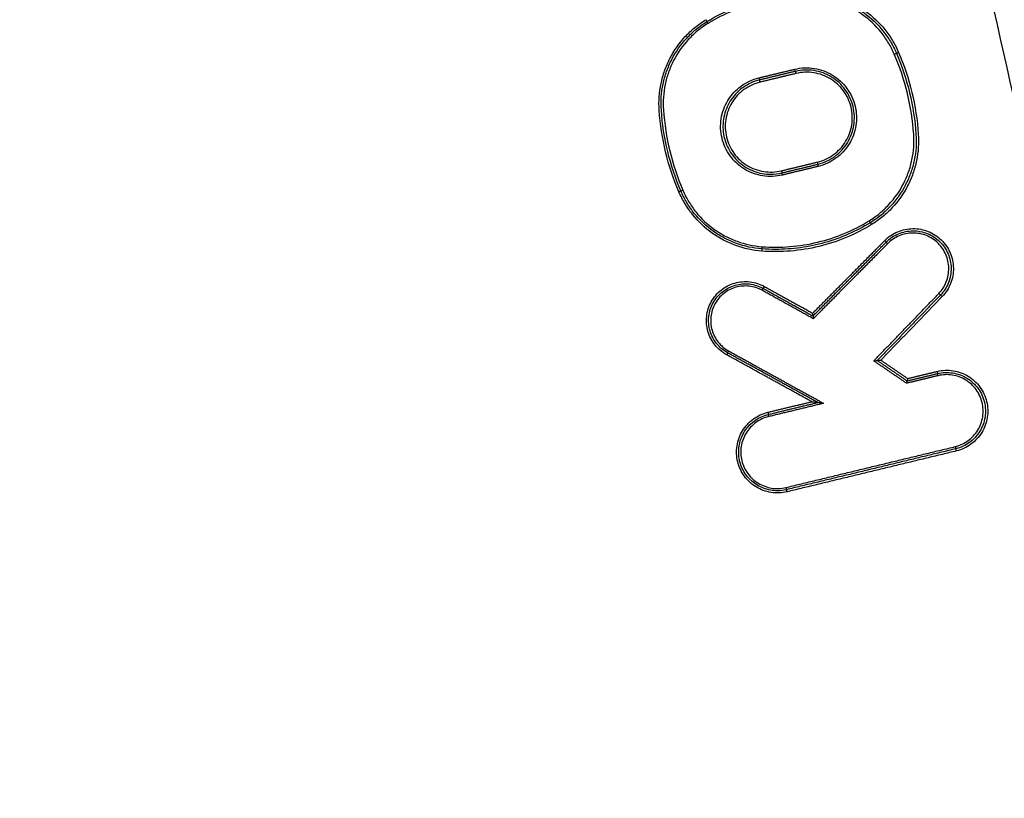
# Model space of a CAD drawing. Units: millimetres. Extents: x -2695 to 2140, y -1944 to 2219.
# Drawn here: x 94 to 139, y -369 to -334 of the extents above; entities that cross this region are included whole.
import ezdxf

# ---------------------------------------------------------------- set-up
doc = ezdxf.new("R2010")
doc.units = ezdxf.units.MM
doc.header["$LTSCALE"] = 20
doc.linetypes.add('HIDDEN', pattern=[9.525, 6.35, -3.175])
for name, color, linetype in [('2d', 230, 'Continuous'), ('EN16630-TrainingSpace', 20, 'HIDDEN'), ('EN16630-TrainingSpace_Hatch', 20, 'HIDDEN')]:
    doc.layers.add(name, color=color, linetype=linetype)
pattern_1 = [(45, (-732.5, 319), (-224.506, 224.506), [])]

msp = doc.modelspace()

# ---------------------------------------------------------------- hatches: boundary and pattern name
at = {"layer": 'EN16630-TrainingSpace_Hatch'}
h = msp.add_hatch(dxfattribs=at)
h.set_pattern_fill('ANSI31', color=256, scale=100)
h.set_pattern_definition(pattern_1)
h.paths.add_polyline_path([(-1000, -217.958, 1), (1000, -217.958, 1)])
h = msp.add_hatch(dxfattribs=at)
h.set_pattern_fill('ANSI31', color=256, scale=100)
h.set_pattern_definition(pattern_1)
h.paths.add_polyline_path([(-1000, -217.958, 1), (1000, -217.958, 1)])
h = msp.add_hatch(dxfattribs=at)
h.set_pattern_fill('ANSI31', color=256, scale=100)
h.set_pattern_definition(pattern_1)
h.paths.add_polyline_path([(-1000, -217.958, 1), (1000, -217.958, 1)])

# ---------------------------------------------------------------- linework, layer by layer
at = {"layer": '2d', "extrusion": (0, 0, -1)}
for centre, major_axis, ratio, start_param, end_param in [((125.383, -333.619), (-0.0523, 0.0853), 0.038883, 1.594629, 3.141593), ((133.917, -335.179), (0.0919, 0.0394), 0.019201, 4.667606, 6.283185), ((134.101, -335.1), (0.0919, 0.0394), 0.019225, 1.525957, 3.141593), ((129.414, -335.859), (-0.0235, 0.0972), 0.045754, 3.141593, 4.723436), ((129.461, -336.053), (-0.0235, 0.0972), 0.045766, 0, 1.581846), ((128.804, -340.454), (-0.0235, 0.0972), 0.045534, 1.58179, 3.141593), ((128.851, -340.649), (-0.0235, 0.0972), 0.045555, -1.559797, 0), ((124.163, -341.407), (0.0919, 0.0394), 0.017798, 0, 1.529282), ((124.347, -341.329), (0.0919, 0.0394), 0.017826, 3.141593, 4.670808), ((132.882, -342.888), (-0.0523, 0.0853), 0.04121, 0, 1.596055), ((127.911, -344.089), (0.0076, 0.0997), 0.04638, 0, 1.567258), ((135.928, -346.009), (-0.072, 0.0694), 0.034348, 3.141593, 4.747972), ((136.072, -346.147), (-0.072, 0.0694), 0.03438, 0, 1.606413), ((126.322, -348.779), (0.0483, 0.0876), 0.040234, 0, 1.548609), ((126.418, -348.604), (0.0483, 0.0876), 0.040269, 3.141593, 4.690182), ((135.851, -349.531), (-0.0235, 0.0972), 0.048025, 1.582391, 3.141593), ((135.898, -349.725), (-0.0235, 0.0972), 0.048047, -1.559196, 0), ((128.188, -351.381), (-0.0235, 0.0972), 0.045316, 1.581737, 3.141593), ((128.235, -351.576), (-0.0235, 0.0972), 0.045338, -1.55985, 0)]:
    msp.add_ellipse(centre, major_axis=major_axis, ratio=ratio, start_param=start_param, end_param=end_param, dxfattribs=at)
at = {"layer": '2d'}
for centre, major_axis, ratio, start_param, end_param in [((125.487, -333.79), (-0.0523, 0.0853), 0.03892, 0, 1.546941), ((127.789, -336.251), (-0.0235, 0.0972), 0.04518, 1.559888, 3.141593), ((127.836, -336.446), (-0.0235, 0.0972), 0.045192, 4.701478, 6.283185), ((130.429, -340.062), (-0.0235, 0.0972), 0.046108, 3.141593, 4.701257), ((130.475, -340.257), (-0.0235, 0.0972), 0.04613, 0, 1.559659), ((132.777, -342.718), (-0.0523, 0.0853), 0.041182, 1.545555, 3.141593), ((127.926, -343.889), (0.0076, 0.0997), 0.046391, 1.574335, 3.141593), ((133.475, -343.609), (-0.0711, 0.0704), 0.034174, 3.141593, 4.677893), ((133.618, -343.75), (-0.0711, 0.0704), 0.034214, 0, 1.53626), ((128.031, -345.688), (0.0485, 0.0875), 0.040732, 3.141593, 4.734961), ((127.934, -345.863), (0.0485, 0.0875), 0.040706, 0, 1.593354), ((136.673, -352.936), (-0.0235, 0.0972), 0.048321, 1.55913, 3.141593), ((136.72, -353.13), (-0.0235, 0.0972), 0.048333, 4.70072, 6.283185), ((129.01, -354.786), (-0.0235, 0.0972), 0.045612, 1.559784, 3.141593), ((129.057, -354.98), (-0.0235, 0.0972), 0.045623, 4.701374, 6.283185)]:
    msp.add_ellipse(centre, major_axis=major_axis, ratio=ratio, start_param=start_param, end_param=end_param, dxfattribs=at)
for points, knots in [([(146.715, -362.785), (146.53, -360.894), (146.179, -359.092), (145.441, -355.591), (145.055, -353.875), (143.912, -348.705), (143.146, -345.259), (140.83, -334.925), (139.262, -328.041), (134.447, -307.421), (131.11, -293.713), (120.652, -252.699), (113.02, -225.539), (100.735, -185.028), (96.496, -171.557), (90.986, -154.785), (89.874, -151.434), (88.191, -146.413), (87.628, -144.741), (86.496, -141.397), (85.924, -139.724), (84.196, -134.711), (83.026, -131.375), (81.534, -127.214), (81.234, -126.382), (80.631, -124.719), (80.331, -123.889), (79.403, -121.388), (78.74, -119.711), (77.252, -116.4), (76.432, -114.776), (74.55, -111.639), (73.486, -110.13), (71.056, -107.289), (69.719, -105.984), (66.81, -103.681), (65.264, -102.688), (62.756, -101.401), (61.886, -101.02), (60.183, -100.346), (59.319, -100.038), (56.688, -99.219), (54.903, -98.82), (49.508, -97.912), (45.943, -97.694), (35.352, -97.04), (28.281, -96.715), (14.144, -96.262), (7.074, -96.13), (0, -96.094)], [0, 0, 0, 0, 0.015625, 0.015625, 0.03125, 0.03125, 0.0625, 0.0625, 0.125, 0.125, 0.25, 0.25, 0.5, 0.5, 0.625, 0.625, 0.65625, 0.65625, 0.671875, 0.671875, 0.6875, 0.6875, 0.71875, 0.71875, 0.726562, 0.726562, 0.734375, 0.734375, 0.75, 0.75, 0.765625, 0.765625, 0.78125, 0.78125, 0.796875, 0.796875, 0.8125, 0.8125, 0.820313, 0.820313, 0.828125, 0.828125, 0.84375, 0.84375, 0.875, 0.875, 0.9375, 0.9375, 1, 1, 1, 1]), ([(0, -98.086), (7.052, -98.122), (14.101, -98.253), (28.197, -98.705), (35.244, -99.028), (45.802, -99.681), (49.314, -99.898), (54.499, -100.771), (56.196, -101.152), (58.673, -101.923), (59.49, -102.214), (61.107, -102.855), (61.902, -103.203), (64.223, -104.393), (65.672, -105.324), (68.359, -107.447), (69.607, -108.663), (71.879, -111.315), (72.879, -112.729), (74.666, -115.703), (75.455, -117.261), (76.897, -120.468), (77.544, -122.104), (78.463, -124.581), (78.763, -125.41), (79.363, -127.067), (79.662, -127.896), (81.148, -132.043), (82.314, -135.369), (84.037, -140.366), (84.607, -142.034), (85.738, -145.374), (86.301, -147.044), (87.982, -152.059), (89.093, -155.406), (94.597, -172.158), (98.832, -185.613), (111.106, -226.083), (118.732, -253.212), (129.186, -294.177), (132.523, -307.872), (137.34, -328.47), (138.909, -335.346), (141.229, -345.671), (141.996, -349.114), (143.142, -354.282), (143.53, -356.002), (144.262, -359.46), (144.6, -361.201), (144.773, -362.975)], [0, 0, 0, 0, 0.062472, 0.062472, 0.124974, 0.124974, 0.156225, 0.156225, 0.171851, 0.171851, 0.179663, 0.179663, 0.187476, 0.187476, 0.203101, 0.203101, 0.218727, 0.218727, 0.234352, 0.234352, 0.249978, 0.249978, 0.265603, 0.265603, 0.273416, 0.273416, 0.281229, 0.281229, 0.31248, 0.31248, 0.328105, 0.328105, 0.343731, 0.343731, 0.374982, 0.374982, 0.499985, 0.499985, 0.749993, 0.749993, 0.874996, 0.874996, 0.937498, 0.937498, 0.968749, 0.968749, 0.984375, 0.984375, 1, 1, 1, 1]), ([(134.489, -146.852), (138.295, -164.674), (141.804, -182.539), (148.228, -218.354), (151.143, -236.305), (158.994, -290.285), (163.039, -326.444), (165.88, -362.778)], [0, 0, 0, 0, 0.0545493, 0.0545493, 0.1090986, 0.1090986, 0.2181972, 0.2181972, 0.2181972, 0.2181972]), ([(134.496, -146.854), (141.461, -179.465), (147.447, -212.306), (158.319, -284.261), (162.813, -323.476), (165.887, -362.773)], [0, 0, 0, 0, 10.00483, 10.00483, 21.831504, 21.831504, 21.831504, 21.831504]), ([(131.853, -147.403), (139.503, -182.853), (145.967, -218.507), (153.914, -272.296), (156.272, -290.284), (159.372, -317.31), (160.333, -326.327), (161.665, -339.863), (162.092, -344.377), (162.909, -353.408), (163.307, -357.922), (163.663, -362.464)], [0, 0, 0, 0, 0.5, 0.5, 0.75, 0.75, 0.875, 0.875, 0.9375, 0.9375, 1, 1, 1, 1]), ([(164.733, -362.399), (164.383, -357.88), (164.014, -353.355), (163.239, -344.31), (162.832, -339.79), (161.555, -326.236), (160.628, -317.207), (157.622, -290.145), (155.315, -272.132), (147.5, -218.27), (141.095, -182.566), (133.493, -147.066)], [0, 0, 0, 0, 0.0625, 0.0625, 0.125, 0.125, 0.25, 0.25, 0.5, 0.5, 1, 1, 1, 1]), ([(125.435, -333.705), (126.171, -333.253), (126.957, -332.927), (128.211, -332.624), (128.637, -332.556), (129.488, -332.487), (129.916, -332.486), (130.346, -332.519)], [0, 0, 0, 0, 0.002555159, 0.002555159, 0.003832738, 0.003832738, 0.005110317, 0.005110317, 0.005110317, 0.005110317]), ([(130.334, -332.619), (129.909, -332.586), (129.486, -332.587), (128.645, -332.655), (128.224, -332.723), (126.986, -333.022), (126.21, -333.344), (125.483, -333.79)], [0, 0, 0, 0, 0.001266901, 0.001266901, 0.002533802, 0.002533802, 0.005067605, 0.005067605, 0.005067605, 0.005067605]), ([(133.912, -335.179), (133.836, -335), (133.747, -334.827), (133.548, -334.496), (133.438, -334.339), (133.077, -333.89), (132.791, -333.62), (132.323, -333.286), (132.159, -333.185), (131.819, -333.006), (131.64, -332.926), (131.096, -332.729), (130.722, -332.648), (130.334, -332.619)], [0, 0, 0, 0, 0.00058342, 0.00058342, 0.001166841, 0.001166841, 0.002333681, 0.002333681, 0.002917102, 0.002917102, 0.003500522, 0.003500522, 0.004667363, 0.004667363, 0.004667363, 0.004667363]), ([(130.346, -332.519), (130.743, -332.549), (131.127, -332.632), (131.683, -332.834), (131.866, -332.915), (132.215, -333.099), (132.382, -333.202), (132.861, -333.544), (133.154, -333.821), (133.523, -334.28), (133.636, -334.441), (133.84, -334.779), (133.931, -334.957), (134.009, -335.14)], [0, 0, 0, 0, 0.001178215, 0.001178215, 0.001767323, 0.001767323, 0.002356431, 0.002356431, 0.003534646, 0.003534646, 0.004123754, 0.004123754, 0.004712861, 0.004712861, 0.004712861, 0.004712861]), ([(130.359, -332.419), (130.765, -332.45), (131.157, -332.535), (131.726, -332.742), (131.913, -332.824), (132.27, -333.012), (132.441, -333.118), (132.931, -333.468), (133.231, -333.751), (133.609, -334.22), (133.724, -334.385), (133.932, -334.731), (134.026, -334.913), (134.106, -335.1)], [0, 0, 0, 0, 0.001205404, 0.001205404, 0.001808106, 0.001808106, 0.002410808, 0.002410808, 0.003616212, 0.003616212, 0.004218915, 0.004218915, 0.004821617, 0.004821617, 0.004821617, 0.004821617]), ([(123.276, -337.715), (123.248, -337.309), (123.276, -336.908), (123.398, -336.315), (123.453, -336.117), (123.587, -335.737), (123.667, -335.553), (123.943, -335.017), (124.179, -334.68), (124.589, -334.238), (124.735, -334.1), (125.047, -333.844), (125.214, -333.726), (125.387, -333.619)], [0, 0, 0, 0, 0.001204806, 0.001204806, 0.00180721, 0.00180721, 0.002409613, 0.002409613, 0.003614419, 0.003614419, 0.004216822, 0.004216822, 0.004819225, 0.004819225, 0.004819225, 0.004819225]), ([(123.372, -337.708), (123.344, -337.311), (123.371, -336.919), (123.49, -336.339), (123.544, -336.146), (123.675, -335.775), (123.753, -335.594), (124.023, -335.071), (124.254, -334.741), (124.655, -334.31), (124.798, -334.175), (125.103, -333.925), (125.265, -333.809), (125.435, -333.705)], [0, 0, 0, 0, 0.001177675, 0.001177675, 0.001766513, 0.001766513, 0.00235535, 0.00235535, 0.003533026, 0.003533026, 0.004121863, 0.004121863, 0.004710701, 0.004710701, 0.004710701, 0.004710701]), ([(125.483, -333.79), (125.317, -333.892), (125.158, -334.005), (124.86, -334.249), (124.72, -334.381), (124.329, -334.803), (124.103, -335.124), (123.84, -335.636), (123.764, -335.812), (123.635, -336.176), (123.583, -336.364), (123.466, -336.93), (123.44, -337.313), (123.467, -337.701)], [0, 0, 0, 0, 0.000583108, 0.000583108, 0.001166216, 0.001166216, 0.002332432, 0.002332432, 0.002915541, 0.002915541, 0.003498649, 0.003498649, 0.004664865, 0.004664865, 0.004664865, 0.004664865]), ([(129.409, -335.859), (129.554, -335.824), (129.703, -335.803), (129.998, -335.792), (130.145, -335.8), (130.438, -335.846), (130.583, -335.884), (130.859, -335.986), (130.993, -336.05), (131.247, -336.206), (131.365, -336.295), (131.582, -336.495), (131.681, -336.607), (131.856, -336.847), (131.931, -336.974), (132.055, -337.242), (132.104, -337.384), (132.208, -337.815), (132.22, -338.118), (132.151, -338.555), (132.114, -338.7), (132.011, -338.979), (131.947, -339.111), (131.793, -339.363), (131.702, -339.484), (131.502, -339.701), (131.392, -339.799), (131.152, -339.973), (131.023, -340.049), (130.755, -340.173), (130.616, -340.222), (130.471, -340.257)], [0, 0, 0, 0, 0.000447888, 0.000447888, 0.000895776, 0.000895776, 0.001343664, 0.001343664, 0.001791552, 0.001791552, 0.00223944, 0.00223944, 0.002687328, 0.002687328, 0.003135215, 0.003135215, 0.003583103, 0.003583103, 0.004478879, 0.004478879, 0.004926767, 0.004926767, 0.005374655, 0.005374655, 0.005822543, 0.005822543, 0.006270431, 0.006270431, 0.006718319, 0.006718319, 0.007166207, 0.007166207, 0.007166207, 0.007166207]), ([(128.846, -340.649), (128.701, -340.684), (128.552, -340.704), (128.257, -340.716), (128.11, -340.708), (127.817, -340.662), (127.672, -340.624), (127.396, -340.522), (127.262, -340.458), (127.008, -340.302), (126.89, -340.213), (126.673, -340.013), (126.574, -339.901), (126.399, -339.661), (126.325, -339.534), (126.2, -339.266), (126.151, -339.123), (126.047, -338.693), (126.035, -338.39), (126.104, -337.953), (126.141, -337.808), (126.244, -337.529), (126.308, -337.396), (126.462, -337.145), (126.553, -337.024), (126.753, -336.807), (126.863, -336.709), (127.103, -336.535), (127.232, -336.459), (127.5, -336.335), (127.639, -336.286), (127.784, -336.251)], [0, 0, 0, 0, 0.000447875, 0.000447875, 0.00089575, 0.00089575, 0.001343624, 0.001343624, 0.001791499, 0.001791499, 0.002239374, 0.002239374, 0.002687249, 0.002687249, 0.003135124, 0.003135124, 0.003582998, 0.003582998, 0.004478748, 0.004478748, 0.004926623, 0.004926623, 0.005374498, 0.005374498, 0.005822373, 0.005822373, 0.006270247, 0.006270247, 0.006718122, 0.006718122, 0.007165997, 0.007165997, 0.007165997, 0.007165997]), ([(130.452, -340.159), (130.591, -340.126), (130.724, -340.079), (130.979, -339.961), (131.103, -339.889), (131.332, -339.722), (131.437, -339.628), (131.629, -339.421), (131.716, -339.306), (131.936, -338.945), (132.036, -338.672), (132.124, -338.116), (132.112, -337.825), (132.013, -337.414), (131.966, -337.278), (131.847, -337.021), (131.776, -336.9), (131.609, -336.671), (131.514, -336.564), (131.307, -336.373), (131.194, -336.288), (130.951, -336.139), (130.823, -336.077), (130.559, -335.98), (130.421, -335.944), (130.141, -335.9), (130, -335.892), (129.718, -335.903), (129.576, -335.923), (129.437, -335.956)], [0, 0, 0, 0, 0.000422636, 0.000422636, 0.000845272, 0.000845272, 0.001267909, 0.001267909, 0.001690545, 0.001690545, 0.002535817, 0.002535817, 0.003381089, 0.003381089, 0.003803726, 0.003803726, 0.004226362, 0.004226362, 0.004648998, 0.004648998, 0.005071634, 0.005071634, 0.00549427, 0.00549427, 0.005916906, 0.005916906, 0.006339543, 0.006339543, 0.006762179, 0.006762179, 0.006762179, 0.006762179]), ([(130.433, -340.062), (130.566, -340.03), (130.693, -339.986), (130.936, -339.873), (131.054, -339.804), (131.273, -339.645), (131.373, -339.555), (131.556, -339.357), (131.639, -339.248), (131.849, -338.904), (131.945, -338.644), (132.028, -338.113), (132.017, -337.836), (131.922, -337.444), (131.877, -337.314), (131.764, -337.069), (131.696, -336.954), (131.537, -336.735), (131.446, -336.633), (131.248, -336.451), (131.141, -336.37), (130.909, -336.228), (130.787, -336.169), (130.535, -336.076), (130.403, -336.042), (130.136, -336), (130.002, -335.992), (129.733, -336.003), (129.598, -336.021), (129.465, -336.053)], [0, 0, 0, 0, 0.000403073, 0.000403073, 0.000806146, 0.000806146, 0.001209219, 0.001209219, 0.001612292, 0.001612292, 0.002418437, 0.002418437, 0.003224583, 0.003224583, 0.003627656, 0.003627656, 0.004030729, 0.004030729, 0.004433802, 0.004433802, 0.004836875, 0.004836875, 0.005239948, 0.005239948, 0.005643021, 0.005643021, 0.006046094, 0.006046094, 0.006449167, 0.006449167, 0.006449167, 0.006449167]), ([(127.812, -336.348), (127.556, -336.41), (127.316, -336.517), (126.99, -336.74), (126.89, -336.823), (126.705, -337.007), (126.62, -337.108), (126.47, -337.324), (126.406, -337.437), (126.298, -337.674), (126.254, -337.8), (126.19, -338.054), (126.17, -338.183), (126.154, -338.444), (126.158, -338.577), (126.189, -338.836), (126.216, -338.964), (126.293, -339.214), (126.344, -339.337), (126.525, -339.683), (126.69, -339.895), (127.08, -340.24), (127.309, -340.379), (127.796, -340.564), (128.059, -340.612), (128.32, -340.612)], [0, 0, 0, 0, 0.000781737, 0.000781737, 0.001172606, 0.001172606, 0.001563475, 0.001563475, 0.001954344, 0.001954344, 0.002345212, 0.002345212, 0.002736081, 0.002736081, 0.00312695, 0.00312695, 0.003517818, 0.003517818, 0.003908687, 0.003908687, 0.004690424, 0.004690424, 0.005472162, 0.005472162, 0.006253899, 0.006253899, 0.006253899, 0.006253899]), ([(127.841, -336.446), (127.708, -336.478), (127.581, -336.522), (127.337, -336.635), (127.219, -336.704), (127.001, -336.863), (126.901, -336.952), (126.718, -337.15), (126.635, -337.26), (126.425, -337.604), (126.329, -337.864), (126.246, -338.395), (126.257, -338.672), (126.351, -339.064), (126.396, -339.194), (126.51, -339.438), (126.578, -339.554), (126.737, -339.773), (126.828, -339.875), (127.025, -340.057), (127.133, -340.138), (127.365, -340.28), (127.486, -340.339), (127.738, -340.432), (127.871, -340.466), (128.138, -340.508), (128.272, -340.516), (128.541, -340.505), (128.676, -340.486), (128.809, -340.454)], [0, 0, 0, 0, 0.000403062, 0.000403062, 0.000806124, 0.000806124, 0.001209186, 0.001209186, 0.001612248, 0.001612248, 0.002418372, 0.002418372, 0.003224496, 0.003224496, 0.003627557, 0.003627557, 0.004030619, 0.004030619, 0.004433681, 0.004433681, 0.004836743, 0.004836743, 0.005239805, 0.005239805, 0.005642867, 0.005642867, 0.006045929, 0.006045929, 0.006448991, 0.006448991, 0.006448991, 0.006448991]), ([(132.772, -342.718), (132.938, -342.616), (133.097, -342.503), (133.395, -342.259), (133.535, -342.127), (133.926, -341.705), (134.152, -341.384), (134.415, -340.872), (134.491, -340.696), (134.62, -340.332), (134.672, -340.144), (134.789, -339.577), (134.815, -339.195), (134.788, -338.806)], [0, 0, 0, 0, 0.000583127, 0.000583127, 0.001166254, 0.001166254, 0.002332509, 0.002332509, 0.002915636, 0.002915636, 0.003498763, 0.003498763, 0.004665018, 0.004665018, 0.004665018, 0.004665018]), ([(134.893, -338.8), (134.92, -339.197), (134.894, -339.589), (134.774, -340.169), (134.721, -340.361), (134.589, -340.733), (134.511, -340.913), (134.241, -341.437), (134.01, -341.767), (133.61, -342.198), (133.467, -342.333), (133.162, -342.583), (132.999, -342.699), (132.829, -342.803)], [0, 0, 0, 0, 0.001177718, 0.001177718, 0.001766578, 0.001766578, 0.002355437, 0.002355437, 0.003533155, 0.003533155, 0.004122014, 0.004122014, 0.004710873, 0.004710873, 0.004710873, 0.004710873]), ([(134.998, -338.793), (135.026, -339.199), (134.998, -339.6), (134.876, -340.193), (134.821, -340.391), (134.687, -340.771), (134.607, -340.955), (134.331, -341.491), (134.095, -341.828), (133.685, -342.27), (133.539, -342.407), (133.226, -342.663), (133.06, -342.782), (132.886, -342.888)], [0, 0, 0, 0, 0.001204854, 0.001204854, 0.001807281, 0.001807281, 0.002409708, 0.002409708, 0.003614562, 0.003614562, 0.004216989, 0.004216989, 0.004819416, 0.004819416, 0.004819416, 0.004819416]), ([(127.915, -344.089), (127.509, -344.058), (127.117, -343.973), (126.548, -343.766), (126.361, -343.683), (126.004, -343.496), (125.833, -343.39), (125.342, -343.04), (125.043, -342.757), (124.665, -342.288), (124.55, -342.123), (124.341, -341.777), (124.248, -341.595), (124.168, -341.407)], [0, 0, 0, 0, 0.001205328, 0.001205328, 0.001807992, 0.001807992, 0.002410656, 0.002410656, 0.003615984, 0.003615984, 0.004218648, 0.004218648, 0.004821311, 0.004821311, 0.004821311, 0.004821311]), ([(127.918, -343.989), (127.521, -343.959), (127.138, -343.876), (126.582, -343.674), (126.398, -343.593), (126.05, -343.409), (125.883, -343.306), (125.403, -342.964), (125.111, -342.687), (124.741, -342.228), (124.629, -342.067), (124.425, -341.729), (124.334, -341.551), (124.255, -341.368)], [0, 0, 0, 0, 0.001178146, 0.001178146, 0.00176722, 0.00176722, 0.002356293, 0.002356293, 0.003534439, 0.003534439, 0.004123512, 0.004123512, 0.004712586, 0.004712586, 0.004712586, 0.004712586]), ([(124.343, -341.329), (124.419, -341.508), (124.508, -341.681), (124.707, -342.012), (124.817, -342.169), (125.178, -342.617), (125.464, -342.887), (125.932, -343.222), (126.096, -343.323), (126.436, -343.502), (126.615, -343.581), (127.159, -343.779), (127.533, -343.86), (127.921, -343.889)], [0, 0, 0, 0, 0.000583382, 0.000583382, 0.001166765, 0.001166765, 0.002333529, 0.002333529, 0.002916912, 0.002916912, 0.003500294, 0.003500294, 0.004667059, 0.004667059, 0.004667059, 0.004667059]), ([(132.886, -342.888), (132.141, -343.345), (131.346, -343.675), (130.077, -343.982), (129.646, -344.051), (128.784, -344.121), (128.351, -344.122), (127.915, -344.089)], [0, 0, 0, 0, 0.002586553, 0.002586553, 0.00387983, 0.00387983, 0.005173106, 0.005173106, 0.005173106, 0.005173106]), ([(127.921, -343.889), (128.346, -343.922), (128.769, -343.92), (129.61, -343.853), (130.031, -343.785), (131.269, -343.486), (132.045, -343.164), (132.772, -342.718)], [0, 0, 0, 0, 0.00126695, 0.00126695, 0.0025339, 0.0025339, 0.0050678, 0.0050678, 0.0050678, 0.0050678]), ([(132.829, -342.803), (132.183, -343.2), (131.497, -343.499), (130.411, -343.806), (130.038, -343.884), (129.293, -343.987), (128.918, -344.013), (128.542, -344.013)], [0, 0, 0, 0, 0.002245677, 0.002245677, 0.003368516, 0.003368516, 0.004491354, 0.004491354, 0.004491354, 0.004491354]), ([(133.48, -343.609), (133.564, -343.524), (133.655, -343.449), (133.85, -343.317), (133.956, -343.26), (134.174, -343.167), (134.287, -343.133), (134.518, -343.085), (134.637, -343.072), (134.991, -343.069), (135.229, -343.114), (135.666, -343.29), (135.87, -343.422), (136.123, -343.669), (136.2, -343.761), (136.334, -343.956), (136.391, -344.059), (136.485, -344.276), (136.522, -344.391), (136.571, -344.622), (136.584, -344.739), (136.59, -345.096), (136.547, -345.332), (136.372, -345.774), (136.243, -345.976), (136.077, -346.147)], [0, 0, 0, 0, 0.000353512, 0.000353512, 0.000707025, 0.000707025, 0.001060537, 0.001060537, 0.00141405, 0.00141405, 0.002121075, 0.002121075, 0.0028281, 0.0028281, 0.003181612, 0.003181612, 0.003535125, 0.003535125, 0.003888637, 0.003888637, 0.00424215, 0.00424215, 0.004949175, 0.004949175, 0.0056562, 0.0056562, 0.0056562, 0.0056562]), ([(133.546, -343.679), (133.626, -343.599), (133.712, -343.528), (133.896, -343.403), (133.996, -343.349), (134.202, -343.262), (134.308, -343.229), (134.527, -343.184), (134.64, -343.172), (134.974, -343.169), (135.199, -343.212), (135.612, -343.378), (135.804, -343.503), (136.043, -343.736), (136.117, -343.823), (136.243, -344.007), (136.297, -344.105), (136.386, -344.31), (136.42, -344.418), (136.467, -344.636), (136.48, -344.747), (136.485, -345.085), (136.444, -345.308), (136.279, -345.725), (136.157, -345.916), (136, -346.078)], [0, 0, 0, 0, 0.000334015, 0.000334015, 0.00066803, 0.00066803, 0.001002045, 0.001002045, 0.001336061, 0.001336061, 0.002004091, 0.002004091, 0.002672121, 0.002672121, 0.003006136, 0.003006136, 0.003340152, 0.003340152, 0.003674167, 0.003674167, 0.004008182, 0.004008182, 0.004676212, 0.004676212, 0.005344243, 0.005344243, 0.005344243, 0.005344243]), ([(135.924, -346.009), (136.071, -345.856), (136.186, -345.677), (136.341, -345.283), (136.38, -345.073), (136.375, -344.755), (136.363, -344.651), (136.319, -344.446), (136.286, -344.344), (136.203, -344.15), (136.152, -344.058), (136.033, -343.885), (135.964, -343.803), (135.739, -343.583), (135.558, -343.466), (135.169, -343.309), (134.957, -343.269), (134.642, -343.272), (134.536, -343.283), (134.33, -343.326), (134.23, -343.357), (134.036, -343.439), (133.942, -343.49), (133.768, -343.607), (133.687, -343.674), (133.613, -343.75)], [0, 0, 0, 0, 0.000637529, 0.000637529, 0.001275057, 0.001275057, 0.001593822, 0.001593822, 0.001912586, 0.001912586, 0.00223135, 0.00223135, 0.002550115, 0.002550115, 0.003187643, 0.003187643, 0.003825172, 0.003825172, 0.004143936, 0.004143936, 0.004462701, 0.004462701, 0.004781465, 0.004781465, 0.005100229, 0.005100229, 0.005100229, 0.005100229]), ([(126.326, -348.779), (126.224, -348.723), (126.129, -348.658), (125.953, -348.509), (125.871, -348.425), (125.727, -348.244), (125.664, -348.148), (125.558, -347.942), (125.514, -347.833), (125.418, -347.501), (125.398, -347.264), (125.45, -346.807), (125.522, -346.58), (125.689, -346.278), (125.756, -346.181), (125.905, -346.004), (125.988, -345.924), (126.169, -345.78), (126.267, -345.716), (126.472, -345.611), (126.579, -345.568), (126.803, -345.503), (126.917, -345.483), (127.146, -345.463), (127.263, -345.465), (127.608, -345.504), (127.831, -345.575), (128.035, -345.688)], [0, 0, 0, 0, 0.000345448, 0.000345448, 0.000690896, 0.000690896, 0.001036345, 0.001036345, 0.001381793, 0.001381793, 0.002072689, 0.002072689, 0.002763585, 0.002763585, 0.003109034, 0.003109034, 0.003454482, 0.003454482, 0.00379993, 0.00379993, 0.004145378, 0.004145378, 0.004490826, 0.004490826, 0.004836275, 0.004836275, 0.005527171, 0.005527171, 0.005527171, 0.005527171]), ([(126.37, -348.692), (126.274, -348.639), (126.184, -348.577), (126.018, -348.437), (125.941, -348.358), (125.804, -348.187), (125.745, -348.096), (125.645, -347.902), (125.604, -347.799), (125.514, -347.485), (125.495, -347.262), (125.543, -346.831), (125.611, -346.618), (125.769, -346.332), (125.832, -346.241), (125.973, -346.074), (126.05, -345.998), (126.221, -345.862), (126.314, -345.802), (126.507, -345.702), (126.608, -345.662), (126.82, -345.601), (126.927, -345.582), (127.143, -345.564), (127.254, -345.565), (127.579, -345.602), (127.79, -345.669), (127.982, -345.776)], [0, 0, 0, 0, 0.000325862, 0.000325862, 0.000651724, 0.000651724, 0.000977586, 0.000977586, 0.001303449, 0.001303449, 0.001955173, 0.001955173, 0.002606897, 0.002606897, 0.002932759, 0.002932759, 0.003258622, 0.003258622, 0.003584484, 0.003584484, 0.003910346, 0.003910346, 0.004236208, 0.004236208, 0.00456207, 0.00456207, 0.005213794, 0.005213794, 0.005213794, 0.005213794]), ([(127.929, -345.863), (127.748, -345.763), (127.55, -345.7), (127.244, -345.665), (127.14, -345.664), (126.937, -345.681), (126.836, -345.699), (126.638, -345.756), (126.543, -345.794), (126.361, -345.888), (126.274, -345.944), (126.113, -346.072), (126.04, -346.144), (125.908, -346.3), (125.849, -346.386), (125.7, -346.654), (125.637, -346.855), (125.591, -347.261), (125.609, -347.47), (125.694, -347.765), (125.732, -347.862), (125.826, -348.044), (125.882, -348.13), (126.01, -348.29), (126.083, -348.365), (126.239, -348.496), (126.323, -348.554), (126.414, -348.604)], [0, 0, 0, 0, 0.000620541, 0.000620541, 0.000930812, 0.000930812, 0.001241082, 0.001241082, 0.001551353, 0.001551353, 0.001861623, 0.001861623, 0.002171894, 0.002171894, 0.002482164, 0.002482164, 0.003102706, 0.003102706, 0.003723247, 0.003723247, 0.004033517, 0.004033517, 0.004343788, 0.004343788, 0.004654058, 0.004654058, 0.004964329, 0.004964329, 0.004964329, 0.004964329]), ([(130.235, -347.024), (130.235, -347.023), (130.235, -347.021), (130.235, -347.017), (130.235, -347.014), (130.235, -347.009), (130.234, -347.002), (130.233, -346.996), (130.233, -346.988), (130.232, -346.979), (130.23, -346.969), (130.229, -346.957), (130.228, -346.945), (130.226, -346.931), (130.224, -346.916), (130.222, -346.902), (130.222, -346.901), (130.222, -346.9), (130.221, -346.9)], [0, 0, 0, 0, 0.0000290445, 0.0000290445, 0.0000290445, 0.0000579109, 0.0000579109, 0.0000579109, 0.0000891477, 0.0000891477, 0.0000891477, 0.0001266736, 0.0001266736, 0.0001266736, 0.0001712191, 0.0001712191, 0.0001712191, 0.000173258, 0.000173258, 0.000173258, 0.000173258]), ([(130.234, -347.024), (130.234, -347.024), (130.234, -347.027), (130.234, -347.03), (130.234, -347.034), (130.234, -347.039), (130.235, -347.045), (130.235, -347.052), (130.236, -347.06), (130.237, -347.069), (130.238, -347.079), (130.24, -347.091), (130.241, -347.102), (130.243, -347.116), (130.245, -347.131), (130.247, -347.146), (130.247, -347.147), (130.247, -347.147), (130.247, -347.148)], [0, 0, 0, 0, 0.0000290442, 0.0000290442, 0.0000290442, 0.0000579102, 0.0000579102, 0.0000579102, 0.0000891465, 0.0000891465, 0.0000891465, 0.0001266719, 0.0001266719, 0.0001266719, 0.0001712173, 0.0001712173, 0.0001712173, 0.0001732561, 0.0001732561, 0.0001732561, 0.0001732561]), ([(132.984, -349.055), (132.985, -349.055), (132.985, -349.055), (132.986, -349.055), (133.007, -349.053), (133.028, -349.051), (133.049, -349.049), (133.066, -349.047), (133.083, -349.045), (133.099, -349.044), (133.109, -349.043), (133.118, -349.042), (133.126, -349.041), (133.131, -349.04), (133.135, -349.04), (133.138, -349.04), (133.141, -349.04), (133.143, -349.039), (133.143, -349.039)], [-0.0000020144, -0.0000020144, -0.0000020144, -0.0000020144, 0, 0, 0, 0.0000633974, 0.0000633974, 0.0000633974, 0.0001173141, 0.0001173141, 0.0001173141, 0.0001530429, 0.0001530429, 0.0001530429, 0.0001775531, 0.0001775531, 0.0001775531, 0.0002022926, 0.0002022926, 0.0002022926, 0.0002022926]), ([(133.143, -349.039), (133.143, -349.039), (133.145, -349.039), (133.148, -349.039), (133.151, -349.039), (133.155, -349.038), (133.161, -349.038), (133.168, -349.037), (133.178, -349.036), (133.188, -349.035), (133.203, -349.034), (133.22, -349.032), (133.237, -349.03), (133.258, -349.028), (133.279, -349.026), (133.3, -349.024), (133.301, -349.024), (133.301, -349.024), (133.302, -349.024)], [0, 0, 0, 0, 0.0000247935, 0.0000247935, 0.0000247935, 0.0000493574, 0.0000493574, 0.0000493574, 0.0000851627, 0.0000851627, 0.0000851627, 0.0001391932, 0.0001391932, 0.0001391932, 0.0002027472, 0.0002027472, 0.0002027472, 0.0002047617, 0.0002047617, 0.0002047617, 0.0002047617]), ([(135.856, -349.531), (135.974, -349.502), (136.094, -349.486), (136.335, -349.476), (136.457, -349.483), (136.697, -349.52), (136.814, -349.551), (137.041, -349.634), (137.152, -349.687), (137.461, -349.876), (137.643, -350.044), (137.928, -350.434), (138.032, -350.659), (138.118, -351.012), (138.135, -351.134), (138.145, -351.376), (138.138, -351.496), (138.101, -351.736), (138.07, -351.855), (137.986, -352.081), (137.934, -352.19), (137.807, -352.399), (137.734, -352.496), (137.57, -352.673), (137.479, -352.755), (137.185, -352.969), (136.962, -353.073), (136.725, -353.13)], [0, 0, 0, 0, 0.000361887, 0.000361887, 0.000723775, 0.000723775, 0.001085662, 0.001085662, 0.00144755, 0.00144755, 0.002171325, 0.002171325, 0.0028951, 0.0028951, 0.003256987, 0.003256987, 0.003618874, 0.003618874, 0.003980762, 0.003980762, 0.004342649, 0.004342649, 0.004704537, 0.004704537, 0.005066424, 0.005066424, 0.005790199, 0.005790199, 0.005790199, 0.005790199]), ([(135.874, -349.628), (135.986, -349.601), (136.1, -349.585), (136.328, -349.576), (136.443, -349.583), (136.67, -349.618), (136.78, -349.647), (136.995, -349.726), (137.1, -349.776), (137.393, -349.955), (137.565, -350.114), (137.834, -350.483), (137.933, -350.696), (138.014, -351.029), (138.03, -351.144), (138.04, -351.373), (138.033, -351.487), (137.998, -351.714), (137.968, -351.827), (137.89, -352.041), (137.84, -352.144), (137.72, -352.341), (137.651, -352.433), (137.496, -352.601), (137.41, -352.678), (137.131, -352.881), (136.921, -352.978), (136.696, -353.033)], [0, 0, 0, 0, 0.000342308, 0.000342308, 0.000684616, 0.000684616, 0.001026924, 0.001026924, 0.001369232, 0.001369232, 0.002053848, 0.002053848, 0.002738464, 0.002738464, 0.003080772, 0.003080772, 0.00342308, 0.00342308, 0.003765388, 0.003765388, 0.004107696, 0.004107696, 0.004450004, 0.004450004, 0.004792312, 0.004792312, 0.005476928, 0.005476928, 0.005476928, 0.005476928]), ([(136.668, -352.936), (136.88, -352.884), (137.078, -352.792), (137.428, -352.537), (137.576, -352.377), (137.746, -352.097), (137.793, -352), (137.867, -351.798), (137.895, -351.692), (137.928, -351.478), (137.934, -351.371), (137.926, -351.155), (137.91, -351.046), (137.834, -350.732), (137.741, -350.531), (137.487, -350.183), (137.324, -350.033), (137.049, -349.865), (136.95, -349.817), (136.747, -349.743), (136.643, -349.716), (136.429, -349.682), (136.32, -349.676), (136.105, -349.685), (135.999, -349.7), (135.893, -349.725)], [0, 0, 0, 0, 0.00065395, 0.00065395, 0.0013079, 0.0013079, 0.001634875, 0.001634875, 0.00196185, 0.00196185, 0.002288825, 0.002288825, 0.0026158, 0.0026158, 0.003269751, 0.003269751, 0.003923701, 0.003923701, 0.004250676, 0.004250676, 0.004577651, 0.004577651, 0.004904626, 0.004904626, 0.005231601, 0.005231601, 0.005231601, 0.005231601]), ([(134.468, -350.069), (134.468, -350.069), (134.468, -350.068), (134.468, -350.067), (134.47, -350.057), (134.472, -350.048), (134.474, -350.038), (134.476, -350.027), (134.478, -350.016), (134.48, -350.007), (134.482, -349.998), (134.484, -349.99), (134.486, -349.983), (134.487, -349.976), (134.489, -349.971), (134.49, -349.967), (134.491, -349.964), (134.492, -349.962), (134.492, -349.962)], [-0.0000023223, -0.0000023223, -0.0000023223, -0.0000023223, 0, 0, 0, 0.0000295428, 0.0000295428, 0.0000295428, 0.0000650012, 0.0000650012, 0.0000650012, 0.0000977327, 0.0000977327, 0.0000977327, 0.0001293143, 0.0001293143, 0.0001293143, 0.0001609726, 0.0001609726, 0.0001609726, 0.0001609726]), ([(134.517, -349.854), (134.517, -349.855), (134.517, -349.856), (134.517, -349.856), (134.515, -349.866), (134.513, -349.876), (134.511, -349.885), (134.509, -349.896), (134.507, -349.907), (134.505, -349.917), (134.503, -349.926), (134.501, -349.934), (134.499, -349.941), (134.498, -349.947), (134.496, -349.952), (134.495, -349.956), (134.494, -349.96), (134.493, -349.962), (134.493, -349.962)], [-0.0000023223, -0.0000023223, -0.0000023223, -0.0000023223, 0, 0, 0, 0.0000295419, 0.0000295419, 0.0000295419, 0.0000650005, 0.0000650005, 0.0000650005, 0.0000977324, 0.0000977324, 0.0000977324, 0.0001293143, 0.0001293143, 0.0001293143, 0.0001609729, 0.0001609729, 0.0001609729, 0.0001609729]), ([(130.176, -350.902), (130.226, -350.909), (130.277, -350.916), (130.351, -350.926), (130.375, -350.929), (130.408, -350.934), (130.419, -350.935), (130.437, -350.938), (130.444, -350.939), (130.445, -350.939)], [-0.0000024354, -0.0000024354, -0.0000024354, -0.0000024354, 0.0001517788, 0.0001517788, 0.0002288858, 0.0002288858, 0.0002674394, 0.0002674394, 0.0003059929, 0.0003059929, 0.0003059929, 0.0003059929]), ([(130.445, -350.939), (130.445, -350.939), (130.452, -350.94), (130.47, -350.943), (130.481, -350.944), (130.514, -350.949), (130.538, -350.952), (130.612, -350.962), (130.662, -350.969), (130.714, -350.976)], [0, 0, 0, 0, 0.0000389635, 0.0000389635, 0.000077927, 0.000077927, 0.000155854, 0.000155854, 0.0003117079, 0.0003117079, 0.0003117079, 0.0003117079]), ([(129.061, -354.98), (128.943, -355.009), (128.823, -355.025), (128.582, -355.035), (128.46, -355.028), (128.22, -354.991), (128.103, -354.96), (127.876, -354.877), (127.765, -354.824), (127.456, -354.635), (127.274, -354.467), (126.989, -354.077), (126.885, -353.852), (126.799, -353.499), (126.782, -353.377), (126.772, -353.135), (126.779, -353.015), (126.817, -352.775), (126.847, -352.656), (126.931, -352.43), (126.983, -352.321), (127.11, -352.112), (127.183, -352.015), (127.347, -351.838), (127.438, -351.756), (127.732, -351.542), (127.955, -351.438), (128.192, -351.381)], [0, 0, 0, 0, 0.000361859, 0.000361859, 0.000723718, 0.000723718, 0.001085578, 0.001085578, 0.001447437, 0.001447437, 0.002171155, 0.002171155, 0.002894874, 0.002894874, 0.003256733, 0.003256733, 0.003618592, 0.003618592, 0.003980451, 0.003980451, 0.00434231, 0.00434231, 0.00470417, 0.00470417, 0.005066029, 0.005066029, 0.005789747, 0.005789747, 0.005789747, 0.005789747]), ([(128.622, -354.932), (128.517, -354.932), (128.409, -354.922), (128.201, -354.884), (128.1, -354.855), (127.902, -354.78), (127.805, -354.733), (127.625, -354.624), (127.54, -354.561), (127.381, -354.42), (127.307, -354.342), (127.177, -354.176), (127.12, -354.087), (126.972, -353.804), (126.909, -353.601), (126.858, -353.176), (126.872, -352.964), (126.949, -352.654), (126.984, -352.554), (127.071, -352.362), (127.124, -352.268), (127.427, -351.832), (127.796, -351.579), (128.211, -351.478)], [0.000413793, 0.000413793, 0.000413793, 0.000413793, 0.000730216, 0.000730216, 0.001046639, 0.001046639, 0.001363061, 0.001363061, 0.001679484, 0.001679484, 0.001995907, 0.001995907, 0.002312329, 0.002312329, 0.002945175, 0.002945175, 0.00357802, 0.00357802, 0.003894443, 0.003894443, 0.004210866, 0.004210866, 0.005476557, 0.005476557, 0.005476557, 0.005476557]), ([(128.23, -351.576), (128.018, -351.627), (127.82, -351.719), (127.47, -351.974), (127.322, -352.135), (127.151, -352.414), (127.105, -352.511), (127.03, -352.713), (127.003, -352.819), (126.969, -353.033), (126.963, -353.14), (126.972, -353.356), (126.988, -353.465), (127.064, -353.779), (127.157, -353.98), (127.41, -354.328), (127.573, -354.478), (127.849, -354.646), (127.948, -354.694), (128.151, -354.768), (128.255, -354.795), (128.468, -354.829), (128.578, -354.835), (128.792, -354.826), (128.899, -354.811), (129.005, -354.786)], [0, 0, 0, 0, 0.0006539, 0.0006539, 0.001307799, 0.001307799, 0.001634749, 0.001634749, 0.001961699, 0.001961699, 0.002288649, 0.002288649, 0.002615599, 0.002615599, 0.003269498, 0.003269498, 0.003923398, 0.003923398, 0.004250348, 0.004250348, 0.004577298, 0.004577298, 0.004904248, 0.004904248, 0.005231197, 0.005231197, 0.005231197, 0.005231197]), ([(22.671, -411.6), (22.671, -413.373), (22.85, -415.152), (23.467, -417.769), (23.716, -418.627), (24.436, -420.412), (24.947, -421.306), (25.842, -422.461), (26.164, -422.824), (26.852, -423.508), (27.227, -423.832), (28.397, -424.713), (29.247, -425.191), (31.025, -425.911), (31.93, -426.16), (33.386, -426.336), (33.888, -426.354), (34.794, -426.344), (35.213, -426.325), (37.325, -426.238), (38.988, -426.157), (42.335, -426.003), (44.009, -425.925), (49.028, -425.688), (52.373, -425.527), (62.406, -425.039), (69.095, -424.7), (82.467, -424.004), (89.149, -423.651), (96.666, -423.237), (97.501, -423.19), (99.17, -423.099), (99.984, -423.07), (102.688, -422.846), (104.511, -422.439), (107.977, -421.159), (109.607, -420.309), (112.648, -418.154), (114.008, -416.883), (115.757, -414.728), (116.221, -414.029), (117.201, -412.652), (117.694, -411.964), (119.178, -409.9), (120.176, -408.517), (123.124, -404.389), (125.094, -401.64), (131.014, -393.4), (134.975, -387.916), (139.931, -381.059), (140.919, -379.688), (142.412, -377.653), (142.922, -376.991), (143.947, -375.432), (144.407, -374.612), (145.202, -372.943), (145.54, -372.091), (146.108, -370.328), (146.338, -369.409), (146.83, -366.658), (146.907, -364.808), (146.732, -362.939)], [0, 0, 0, 0, 0.03125, 0.03125, 0.046875, 0.046875, 0.0625, 0.0625, 0.070312, 0.070312, 0.078125, 0.078125, 0.09375, 0.09375, 0.109375, 0.109375, 0.117187, 0.117187, 0.125, 0.125, 0.15625, 0.15625, 0.1875, 0.1875, 0.25, 0.25, 0.375, 0.375, 0.5, 0.5, 0.515625, 0.515625, 0.53125, 0.53125, 0.5625, 0.5625, 0.59375, 0.59375, 0.625, 0.625, 0.640625, 0.640625, 0.65625, 0.65625, 0.6875, 0.6875, 0.75, 0.75, 0.875, 0.875, 0.90625, 0.90625, 0.921875, 0.921875, 0.9375, 0.9375, 0.953125, 0.953125, 0.96875, 0.96875, 1, 1, 1, 1]), ([(144.791, -363.149), (144.943, -364.835), (144.87, -366.495), (144.43, -368.97), (144.226, -369.793), (143.718, -371.388), (143.413, -372.166), (142.699, -373.683), (142.287, -374.426), (141.36, -375.846), (140.845, -376.518), (139.344, -378.565), (138.354, -379.938), (133.397, -386.797), (129.429, -392.283), (123.495, -400.527), (121.519, -403.278), (118.56, -407.408), (117.568, -408.778), (116.085, -410.838), (115.592, -411.526), (114.61, -412.905), (114.133, -413.618), (112.546, -415.548), (111.315, -416.687), (108.566, -418.619), (107.095, -419.381), (103.956, -420.532), (102.336, -420.892), (99.901, -421.094), (99.057, -421.126), (97.386, -421.218), (96.55, -421.265), (89.03, -421.68), (82.344, -422.032), (68.972, -422.724), (62.286, -423.061), (52.254, -423.545), (48.91, -423.705), (43.895, -423.941), (42.223, -424.018), (38.88, -424.172), (37.204, -424.252), (35.123, -424.338), (34.705, -424.356), (33.9, -424.364), (33.516, -424.349), (32.366, -424.209), (31.615, -424.004), (30.171, -423.422), (29.5, -423.046), (28.576, -422.372), (28.276, -422.123), (27.71, -421.58), (27.445, -421.294), (26.706, -420.386), (26.28, -419.707), (25.629, -418.192), (25.378, -417.386), (24.77, -414.953), (24.586, -413.28), (24.586, -411.6)], [0, 0, 0, 0, 0.03125, 0.03125, 0.046875, 0.046875, 0.0625, 0.0625, 0.078125, 0.078125, 0.09375, 0.09375, 0.125, 0.125, 0.25, 0.25, 0.3125, 0.3125, 0.34375, 0.34375, 0.359375, 0.359375, 0.375, 0.375, 0.40625, 0.40625, 0.4375, 0.4375, 0.46875, 0.46875, 0.484375, 0.484375, 0.5, 0.5, 0.625, 0.625, 0.75, 0.75, 0.8125, 0.8125, 0.84375, 0.84375, 0.875, 0.875, 0.882813, 0.882813, 0.890625, 0.890625, 0.90625, 0.90625, 0.921875, 0.921875, 0.929688, 0.929688, 0.9375, 0.9375, 0.953125, 0.953125, 0.96875, 0.96875, 1, 1, 1, 1])]:
    msp.add_open_spline(points, degree=3, knots=knots, dxfattribs=at)
for points in [[(134.788, -338.806), (134.745, -338.177), (134.553, -336.944), (134.161, -335.759), (133.912, -335.179)], [(134.009, -335.14), (134.26, -335.725), (134.656, -336.92), (134.849, -338.165), (134.893, -338.8)], [(134.106, -335.1), (134.359, -335.691), (134.758, -336.897), (134.953, -338.152), (134.998, -338.793)], [(124.168, -341.407), (123.915, -340.817), (123.516, -339.611), (123.321, -338.356), (123.276, -337.715)], [(124.255, -341.368), (124.005, -340.783), (123.609, -339.588), (123.415, -338.343), (123.372, -337.708)], [(123.467, -337.701), (123.51, -338.331), (123.702, -339.564), (124.094, -340.749), (124.343, -341.329)], [(128.32, -340.612), (128.489, -340.612), (128.661, -340.592), (128.827, -340.552)], [(128.542, -344.013), (128.335, -344.013), (128.127, -344.005), (127.918, -343.989)], [(129.033, -354.883), (128.897, -354.916), (128.76, -354.932), (128.622, -354.932)]]:
    msp.add_open_spline(points, degree=3, dxfattribs=at)
for points, weights in [([(127.784, -336.251), (128.326, -336.12), (128.867, -335.99), (129.409, -335.859)], [1, 0.999999970842, 0.999999970842, 1]), ([(129.437, -335.956), (128.896, -336.087), (128.354, -336.218), (127.812, -336.348)], [1, 0.999999970842, 0.999999970842, 1]), ([(129.465, -336.053), (128.924, -336.184), (128.382, -336.315), (127.841, -336.446)], [1, 0.999999970849, 0.999999970849, 1]), ([(128.809, -340.454), (129.35, -340.324), (129.892, -340.193), (130.433, -340.062)], [1, 0.999999970848, 0.999999970848, 1]), ([(128.827, -340.552), (129.369, -340.421), (129.91, -340.29), (130.452, -340.159)], [1, 0.999999970841, 0.999999970841, 1]), ([(130.471, -340.257), (129.929, -340.387), (129.388, -340.518), (128.846, -340.649)], [1, 0.999999970841, 0.999999970841, 1]), ([(130.221, -346.9), (131.308, -345.803), (132.394, -344.706), (133.48, -343.609)], [1, 0.999999882705, 0.999999882705, 1]), ([(130.234, -347.024), (131.338, -345.909), (132.442, -344.794), (133.546, -343.679)], [1, 0.999999878802, 0.999999878802, 1]), ([(133.613, -343.75), (132.491, -344.882), (131.369, -346.015), (130.247, -347.148)], [1, 0.999999874879, 0.999999874879, 1]), ([(128.035, -345.688), (128.764, -346.092), (129.493, -346.496), (130.221, -346.9)], [1, 0.99999994723, 0.99999994723, 1]), ([(130.247, -347.148), (129.475, -346.72), (128.702, -346.291), (127.929, -345.863)], [1, 0.999999940627, 0.999999940627, 1]), ([(127.982, -345.776), (128.733, -346.192), (129.484, -346.608), (130.234, -347.024)], [1, 0.999999943972, 0.999999943972, 1]), ([(132.984, -349.055), (133.964, -348.04), (134.944, -347.024), (135.924, -346.009)], [1, 0.999999904528, 0.999999904528, 1]), ([(136, -346.078), (135.048, -347.065), (134.096, -348.052), (133.143, -349.039)], [1, 0.999999909793, 0.999999909793, 1]), ([(136.077, -346.147), (135.152, -347.106), (134.227, -348.065), (133.302, -349.024)], [1, 0.999999914926, 0.999999914926, 1]), ([(130.176, -350.902), (128.893, -350.195), (127.609, -349.487), (126.326, -348.779)], [1, 0.999999836375, 0.999999836375, 1]), ([(130.445, -350.939), (129.086, -350.19), (127.728, -349.441), (126.37, -348.692)], [1, 0.999999816605, 0.999999816605, 1]), ([(126.414, -348.604), (127.847, -349.395), (129.28, -350.185), (130.714, -350.976)], [1, 0.999999795749, 0.999999795749, 1]), ([(134.468, -350.069), (133.973, -349.731), (133.479, -349.393), (132.984, -349.055)], [1, 0.999999975677, 0.999999975677, 1]), ([(133.143, -349.039), (133.593, -349.347), (134.043, -349.654), (134.492, -349.962)], [1, 0.999999979884, 0.999999979884, 1]), ([(133.302, -349.024), (133.707, -349.3), (134.112, -349.577), (134.517, -349.854)], [1, 0.999999983696, 0.999999983696, 1]), ([(134.492, -349.962), (134.953, -349.851), (135.414, -349.739), (135.874, -349.628)], [1, 0.999999978904, 0.999999978904, 1]), ([(134.517, -349.854), (134.963, -349.746), (135.409, -349.639), (135.856, -349.531)], [1, 0.99999998021, 0.99999998021, 1]), ([(135.893, -349.725), (135.418, -349.84), (134.943, -349.955), (134.468, -350.069)], [1, 0.999999977567, 0.999999977567, 1]), ([(128.192, -351.381), (128.853, -351.222), (129.515, -351.062), (130.176, -350.902)], [1, 0.999999956569, 0.999999956569, 1]), ([(128.211, -351.478), (128.956, -351.299), (129.7, -351.119), (130.445, -350.939)], [1, 0.999999944902, 0.999999944902, 1]), ([(130.714, -350.976), (129.886, -351.176), (129.058, -351.376), (128.23, -351.576)], [1, 0.999999931861, 0.999999931861, 1]), ([(129.005, -354.786), (131.559, -354.169), (134.114, -353.552), (136.668, -352.936)], [1, 0.999999351252, 0.999999351252, 1]), ([(136.696, -353.033), (134.142, -353.649), (131.588, -354.266), (129.033, -354.883)], [1, 0.999999351252, 0.999999351252, 1]), ([(136.725, -353.13), (134.17, -353.747), (131.616, -354.363), (129.061, -354.98)], [1, 0.999999351393, 0.999999351393, 1])]:
    msp.add_rational_spline(points, weights, degree=3, dxfattribs=at)
at = {"layer": 'EN16630-TrainingSpace'}
msp.add_circle((0, -217.958), 1000, dxfattribs=at)
msp.add_circle((0, -217.958), 1000, dxfattribs=at)
msp.add_circle((0, -217.958), 1000, dxfattribs=at)

doc.saveas('drawing.dxf')
